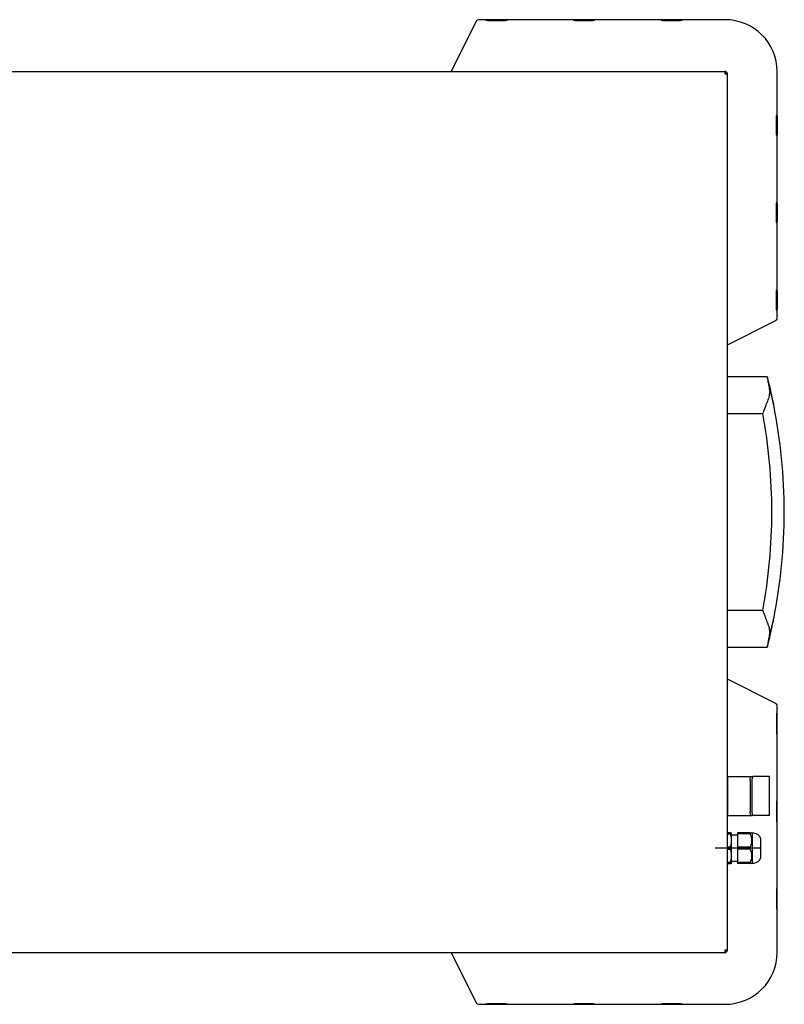
# Model space of a CAD drawing. Units: millimetres. Extents: x 178 to 2773, y 331 to 2411.
# Drawn here: x 1053 to 1638, y 331 to 1085 of the extents above; entities that cross this region are included whole.
import ezdxf

# ---------------------------------------------------------------- set-up
doc = ezdxf.new("R2010")
doc.units = ezdxf.units.MM
doc.header["$LTSCALE"] = 13

msp = doc.modelspace()

# ---------------------------------------------------------------- linework, layer by layer
for p, q in [((1401.88, 1083.12), (1382.9, 1045.16)), ((1401.88, 1083.12), (1401.88, 1083.12)), ((1592.66, 1084.78), (1404.56, 1084.78)), ((1404.56, 1084.78), (1404.56, 1084.78)), ((1409.76, 1084.51), (1409.6, 1084.47)), ((1410.21, 1084.55), (1409.76, 1084.51)), ((1410.95, 1084.58), (1410.21, 1084.55)), ((1411.95, 1084.61), (1410.95, 1084.58)), ((1413.16, 1084.64), (1411.95, 1084.61)), ((1414.55, 1084.66), (1413.16, 1084.64)), ((1416.05, 1084.67), (1414.55, 1084.66)), ((1417.62, 1084.68), (1416.05, 1084.67)), ((1419.2, 1084.67), (1417.62, 1084.68)), ((1420.71, 1084.66), (1419.2, 1084.67)), ((1422.11, 1084.64), (1420.71, 1084.66)), ((1423.34, 1084.62), (1422.11, 1084.64)), ((1424.34, 1084.58), (1423.34, 1084.62)), ((1425.09, 1084.55), (1424.34, 1084.58)), ((1425.55, 1084.51), (1425.09, 1084.55)), ((1425.71, 1084.47), (1425.55, 1084.51)), ((1425.71, 1084.37), (1425.71, 1084.47)), ((1476.69, 1084.49), (1476.6, 1084.47)), ((1477.21, 1084.55), (1476.76, 1084.51)), ((1477.95, 1084.58), (1477.21, 1084.55)), ((1478.95, 1084.61), (1477.95, 1084.58)), ((1480.16, 1084.64), (1478.95, 1084.61)), ((1481.55, 1084.66), (1480.16, 1084.64)), ((1483.05, 1084.67), (1481.55, 1084.66)), ((1484.62, 1084.68), (1483.05, 1084.67)), ((1486.2, 1084.67), (1484.62, 1084.68)), ((1487.71, 1084.66), (1486.2, 1084.67)), ((1489.11, 1084.64), (1487.71, 1084.66)), ((1490.34, 1084.62), (1489.11, 1084.64)), ((1491.34, 1084.58), (1490.34, 1084.62)), ((1492.09, 1084.55), (1491.34, 1084.58)), ((1492.55, 1084.51), (1492.09, 1084.55)), ((1492.71, 1084.47), (1492.55, 1084.51)), ((1492.71, 1084.37), (1492.71, 1084.47)), ((1543.69, 1084.49), (1543.6, 1084.47)), ((1544.21, 1084.55), (1543.76, 1084.51)), ((1544.95, 1084.58), (1544.21, 1084.55)), ((1545.95, 1084.61), (1544.95, 1084.58)), ((1547.16, 1084.64), (1545.95, 1084.61)), ((1548.55, 1084.66), (1547.16, 1084.64)), ((1550.05, 1084.67), (1548.55, 1084.66)), ((1551.62, 1084.68), (1550.05, 1084.67)), ((1553.2, 1084.67), (1551.62, 1084.68)), ((1554.71, 1084.66), (1553.2, 1084.67)), ((1556.11, 1084.64), (1554.71, 1084.66)), ((1557.34, 1084.62), (1556.11, 1084.64)), ((1558.34, 1084.58), (1557.34, 1084.62)), ((1559.09, 1084.55), (1558.34, 1084.58)), ((1559.55, 1084.51), (1559.09, 1084.55)), ((1559.71, 1084.47), (1559.55, 1084.51)), ((1559.71, 1084.37), (1559.71, 1084.47)), ((1592.66, 1084.78), (1592.66, 1084.78)), ((869.76, 1045.16), (1592.56, 1045.16)), ((1386.91, 1045.16), (1580.46, 1045.16)), ((1591.3, 1045.16), (1592.66, 1045.16)), ((1592.56, 1045.16), (1592.56, 1043.36)), ((1592.96, 1045.16), (1592.66, 1045.16)), ((1592.96, 1043.36), (1592.96, 1044.28)), ((1593.56, 1043.36), (1594.36, 1043.36)), ((1594.36, 371.97), (1594.36, 1043.36)), ((1594.36, 1043.36), (1594.36, 1043.36)), ((1632.58, 856.76), (1632.58, 1044.86)), ((1632.58, 1044.86), (1632.58, 1044.86)), ((1632.17, 1011.91), (1632.26, 1011.91)), ((1632.26, 1011.91), (1632.3, 1011.76)), ((1632.3, 1011.76), (1632.34, 1011.29)), ((1632.34, 1011.29), (1632.38, 1010.55)), ((1632.38, 1010.55), (1632.41, 1009.54)), ((1632.41, 1009.54), (1632.44, 1008.31)), ((1632.44, 1008.31), (1632.46, 1006.91)), ((1632.46, 1006.91), (1632.47, 1005.4)), ((1632.47, 1005.4), (1632.47, 1003.82)), ((1632.47, 1003.82), (1632.47, 1002.26)), ((1632.29, 995.89), (1632.26, 995.81)), ((1632.34, 996.42), (1632.3, 995.96)), ((1632.38, 997.16), (1632.34, 996.42)), ((1632.41, 998.15), (1632.38, 997.16)), ((1632.44, 999.37), (1632.41, 998.15)), ((1632.46, 1000.75), (1632.44, 999.37)), ((1632.47, 1002.26), (1632.46, 1000.75)), ((1632.17, 944.91), (1632.26, 944.91)), ((1632.26, 944.91), (1632.3, 944.76)), ((1632.3, 944.76), (1632.34, 944.29)), ((1632.34, 944.29), (1632.38, 943.55)), ((1632.38, 943.55), (1632.41, 942.54)), ((1632.41, 942.54), (1632.44, 941.31)), ((1632.44, 941.31), (1632.46, 939.91)), ((1632.46, 939.91), (1632.47, 938.4)), ((1632.47, 935.26), (1632.46, 933.75)), ((1632.47, 938.4), (1632.47, 936.82)), ((1632.47, 936.82), (1632.47, 935.26)), ((1632.29, 928.89), (1632.26, 928.81)), ((1632.34, 929.42), (1632.3, 928.96)), ((1632.38, 930.16), (1632.34, 929.42)), ((1632.41, 931.15), (1632.38, 930.16)), ((1632.44, 932.37), (1632.41, 931.15)), ((1632.46, 933.75), (1632.44, 932.37)), ((1632.17, 877.91), (1632.26, 877.91)), ((1632.26, 877.91), (1632.3, 877.76)), ((1632.3, 877.76), (1632.34, 877.29)), ((1632.34, 877.29), (1632.38, 876.55)), ((1632.38, 876.55), (1632.41, 875.54)), ((1632.41, 875.54), (1632.44, 874.31)), ((1632.44, 874.31), (1632.46, 872.91)), ((1632.46, 872.91), (1632.47, 871.4)), ((1632.47, 868.26), (1632.46, 866.75)), ((1632.47, 871.4), (1632.47, 869.82)), ((1632.47, 869.82), (1632.47, 868.26)), ((1632.3, 861.96), (1632.26, 861.81)), ((1632.34, 862.42), (1632.3, 861.96)), ((1632.38, 863.16), (1632.34, 862.42)), ((1632.41, 864.15), (1632.38, 863.16)), ((1632.44, 865.37), (1632.41, 864.15)), ((1632.46, 866.75), (1632.44, 865.37)), ((1594.36, 835.8), (1630.92, 854.08)), ((1630.92, 854.08), (1630.92, 854.08)), ((1632.58, 856.76), (1632.58, 856.76)), ((1624.97, 811.16), (1594.36, 811.16)), ((1626.59, 796.73), (1626.4, 797.6)), ((1594.36, 783.16), (1621.44, 783.16)), ((1621.43, 632.16), (1594.36, 632.16)), ((1626.4, 617.73), (1626.59, 618.6)), ((1594.36, 604.16), (1624.97, 604.16)), ((1630.92, 561.25), (1594.36, 579.53)), ((1630.92, 561.25), (1630.92, 561.25)), ((1632.58, 370.47), (1632.58, 558.57)), ((1632.58, 558.57), (1632.58, 558.57)), ((1632.3, 553.37), (1632.26, 553.52)), ((1632.34, 552.91), (1632.3, 553.37)), ((1632.38, 552.17), (1632.34, 552.91)), ((1632.41, 551.18), (1632.38, 552.17)), ((1632.44, 549.96), (1632.41, 551.18)), ((1632.46, 548.58), (1632.44, 549.96)), ((1632.47, 547.07), (1632.46, 548.58)), ((1632.46, 542.41), (1632.47, 543.93)), ((1632.47, 545.51), (1632.47, 547.07)), ((1632.47, 543.93), (1632.47, 545.51)), ((1632.17, 537.42), (1632.26, 537.42)), ((1632.26, 537.42), (1632.3, 537.57)), ((1632.3, 537.57), (1632.34, 538.03)), ((1632.34, 538.03), (1632.38, 538.78)), ((1632.38, 538.78), (1632.41, 539.79)), ((1632.41, 539.79), (1632.44, 541.01)), ((1632.44, 541.01), (1632.46, 542.41)), ((1594.36, 505.16), (1594.46, 505.16)), ((1594.46, 505.16), (1594.46, 502.16)), ((1594.46, 505.16), (1595.26, 505.16)), ((1594.46, 502.16), (1594.46, 478.16)), ((1595.26, 505.16), (1613.08, 505.16)), ((1611.81, 502.16), (1611.81, 478.16)), ((1613.08, 505.16), (1614.44, 505.16)), ((1613.17, 502.16), (1613.17, 478.16)), ((1626.44, 505.16), (1614.44, 505.16)), ((1626.65, 505.16), (1626.44, 505.16)), ((1626.65, 475.16), (1626.65, 505.16)), ((1632.29, 486.43), (1632.26, 486.52)), ((1632.34, 485.91), (1632.3, 486.37)), ((1632.38, 485.17), (1632.34, 485.91)), ((1632.41, 484.18), (1632.38, 485.17)), ((1632.44, 482.96), (1632.41, 484.18)), ((1632.46, 481.58), (1632.44, 482.96)), ((1594.46, 478.16), (1594.46, 475.16)), ((1632.44, 474.01), (1632.46, 475.41)), ((1632.47, 480.07), (1632.46, 481.58)), ((1632.46, 475.41), (1632.47, 476.93)), ((1632.47, 478.51), (1632.47, 480.07)), ((1632.47, 476.93), (1632.47, 478.51)), ((1594.46, 475.16), (1594.36, 475.16)), ((1594.46, 475.16), (1595.26, 475.16)), ((1595.26, 475.16), (1613.08, 475.16)), ((1614.44, 475.16), (1613.08, 475.16)), ((1626.44, 475.16), (1614.44, 475.16)), ((1626.65, 475.16), (1626.44, 475.16)), ((1632.17, 470.42), (1632.26, 470.42)), ((1632.26, 470.42), (1632.3, 470.57)), ((1632.3, 470.57), (1632.34, 471.03)), ((1632.34, 471.03), (1632.38, 471.78)), ((1632.38, 471.78), (1632.41, 472.79)), ((1632.41, 472.79), (1632.44, 474.01)), ((1596.72, 461.91), (1594.36, 461.91)), ((1594.36, 461.25), (1596.72, 461.25)), ((1596.72, 461.91), (1596.72, 461.25)), ((1597.56, 456.04), (1597.56, 461.91)), ((1602.06, 460.16), (1597.56, 460.16)), ((1611.76, 461.91), (1602.06, 461.91)), ((1602.06, 461.91), (1602.06, 461.25)), ((1602.06, 461.25), (1602.06, 450.83)), ((1611.76, 461.25), (1602.06, 461.25)), ((1611.76, 461.25), (1611.76, 461.91)), ((1613.56, 461.56), (1613.21, 461.91)), ((1614.66, 461.56), (1613.56, 461.56)), ((1613.56, 438.76), (1613.56, 461.56)), ((1597.56, 444.29), (1597.56, 456.04)), ((1619.95, 443.16), (1619.95, 457.16)), ((1619.95, 450.16), (1585.02, 450.16)), ((1596.72, 450.83), (1594.36, 450.83)), ((1594.36, 449.5), (1596.72, 449.5)), ((1596.72, 450.83), (1596.72, 449.5)), ((1611.76, 450.83), (1602.06, 450.83)), ((1602.06, 450.83), (1602.06, 449.5)), ((1602.06, 449.5), (1602.06, 439.08)), ((1611.76, 449.5), (1602.06, 449.5)), ((1611.76, 449.5), (1611.76, 450.83)), ((1596.72, 439.08), (1594.36, 439.08)), ((1594.36, 438.41), (1596.72, 438.41)), ((1596.72, 439.08), (1596.72, 438.41)), ((1597.56, 438.41), (1597.56, 444.29)), ((1597.56, 440.16), (1602.06, 440.16)), ((1611.76, 439.08), (1602.06, 439.08)), ((1602.06, 439.08), (1602.06, 438.41)), ((1611.76, 438.41), (1602.06, 438.41)), ((1611.76, 438.41), (1611.76, 439.08)), ((1613.21, 438.41), (1613.56, 438.76)), ((1613.56, 438.76), (1614.66, 438.76)), ((1632.29, 419.43), (1632.26, 419.52)), ((1632.34, 418.91), (1632.3, 419.37)), ((1632.38, 418.17), (1632.34, 418.91)), ((1632.41, 417.18), (1632.38, 418.17)), ((1632.44, 415.96), (1632.41, 417.18)), ((1632.46, 414.58), (1632.44, 415.96)), ((1632.44, 407.01), (1632.46, 408.41)), ((1632.47, 413.07), (1632.46, 414.58)), ((1632.46, 408.41), (1632.47, 409.93)), ((1632.47, 411.51), (1632.47, 413.07)), ((1632.47, 409.93), (1632.47, 411.51)), ((1632.17, 403.42), (1632.26, 403.42)), ((1632.26, 403.42), (1632.3, 403.57)), ((1632.3, 403.57), (1632.34, 404.03)), ((1632.34, 404.03), (1632.38, 404.78)), ((1632.38, 404.78), (1632.41, 405.79)), ((1632.41, 405.79), (1632.44, 407.01)), ((869.76, 370.16), (1592.56, 370.16)), ((1382.9, 370.16), (1401.88, 332.21)), ((1592.56, 371.96), (1592.56, 370.16)), ((1592.56, 370.16), (1592.66, 370.16)), ((1592.96, 370.16), (1592.66, 370.16)), ((1592.96, 371.96), (1592.96, 371.05)), ((1593.56, 371.96), (1594.36, 371.96)), ((1594.36, 371.97), (1594.36, 371.96)), ((1632.58, 370.47), (1632.58, 370.47)), ((1401.88, 332.21), (1401.88, 332.21)), ((1404.56, 330.55), (1592.66, 330.55)), ((1404.56, 330.55), (1404.56, 330.55)), ((1409.76, 330.82), (1409.6, 330.86)), ((1410.21, 330.78), (1409.76, 330.82)), ((1410.95, 330.74), (1410.21, 330.78)), ((1411.95, 330.71), (1410.95, 330.74)), ((1413.16, 330.69), (1411.95, 330.71)), ((1414.55, 330.67), (1413.16, 330.69)), ((1416.05, 330.65), (1414.55, 330.67)), ((1417.62, 330.65), (1416.05, 330.65)), ((1419.2, 330.65), (1417.62, 330.65)), ((1420.71, 330.67), (1419.2, 330.65)), ((1422.11, 330.69), (1420.71, 330.67)), ((1423.34, 330.71), (1422.11, 330.69)), ((1424.34, 330.74), (1423.34, 330.71)), ((1425.09, 330.78), (1424.34, 330.74)), ((1425.55, 330.82), (1425.09, 330.78)), ((1425.71, 330.86), (1425.55, 330.82)), ((1425.71, 330.95), (1425.71, 330.86)), ((1476.69, 330.84), (1476.6, 330.86)), ((1477.21, 330.78), (1476.76, 330.82)), ((1477.95, 330.74), (1477.21, 330.78)), ((1478.95, 330.71), (1477.95, 330.74)), ((1480.16, 330.69), (1478.95, 330.71)), ((1481.55, 330.67), (1480.16, 330.69)), ((1483.05, 330.65), (1481.55, 330.67)), ((1484.62, 330.65), (1483.05, 330.65)), ((1486.2, 330.65), (1484.62, 330.65)), ((1487.71, 330.67), (1486.2, 330.65)), ((1489.11, 330.69), (1487.71, 330.67)), ((1490.34, 330.71), (1489.11, 330.69)), ((1491.34, 330.74), (1490.34, 330.71)), ((1492.09, 330.78), (1491.34, 330.74)), ((1492.55, 330.82), (1492.09, 330.78)), ((1492.71, 330.86), (1492.55, 330.82)), ((1492.71, 330.95), (1492.71, 330.86)), ((1543.69, 330.84), (1543.6, 330.86)), ((1544.21, 330.78), (1543.76, 330.82)), ((1544.95, 330.74), (1544.21, 330.78)), ((1545.95, 330.71), (1544.95, 330.74)), ((1547.16, 330.69), (1545.95, 330.71)), ((1548.55, 330.67), (1547.16, 330.69)), ((1550.05, 330.65), (1548.55, 330.67)), ((1551.62, 330.65), (1550.05, 330.65)), ((1553.2, 330.65), (1551.62, 330.65)), ((1554.71, 330.67), (1553.2, 330.65)), ((1556.11, 330.69), (1554.71, 330.67)), ((1557.34, 330.71), (1556.11, 330.69)), ((1558.34, 330.74), (1557.34, 330.71)), ((1559.09, 330.78), (1558.34, 330.74)), ((1559.55, 330.82), (1559.09, 330.78)), ((1559.71, 330.86), (1559.55, 330.82)), ((1559.71, 330.95), (1559.71, 330.86)), ((1592.66, 330.55), (1592.66, 330.55))]:
    msp.add_line(p, q)
at = {"flags": 128}
for points in [[(1409.6, 1084.47), (1409.6, 1084.41), (1409.6, 1084.37)], [(1476.6, 1084.47), (1476.6, 1084.41), (1476.6, 1084.37)], [(1543.6, 1084.47), (1543.6, 1084.41), (1543.6, 1084.37)], [(1632.26, 995.81), (1632.21, 995.81), (1632.17, 995.81)], [(1632.26, 928.81), (1632.21, 928.81), (1632.17, 928.81)], [(1632.26, 861.81), (1632.21, 861.81), (1632.17, 861.81)], [(1632.26, 553.52), (1632.21, 553.52), (1632.17, 553.52)], [(1611.81, 502.16), (1611.83, 502.75), (1611.91, 503.31), (1612.02, 503.83), (1612.18, 504.28), (1612.37, 504.66), (1612.59, 504.94), (1612.83, 505.11), (1613.08, 505.16)], [(1614.44, 505.16), (1614.19, 505.11), (1613.95, 504.94), (1613.73, 504.66), (1613.54, 504.28), (1613.38, 503.83), (1613.27, 503.31), (1613.19, 502.75), (1613.17, 502.16)], [(1632.26, 486.52), (1632.21, 486.52), (1632.17, 486.52)], [(1613.08, 475.16), (1612.83, 475.22), (1612.59, 475.39), (1612.37, 475.67), (1612.18, 476.04), (1612.02, 476.5), (1611.91, 477.02), (1611.83, 477.58), (1611.81, 478.16)], [(1613.17, 478.16), (1613.19, 477.58), (1613.27, 477.02), (1613.38, 476.5), (1613.54, 476.04), (1613.73, 475.67), (1613.95, 475.39), (1614.19, 475.22), (1614.44, 475.16)], [(1632.26, 419.52), (1632.21, 419.52), (1632.17, 419.52)], [(1409.6, 330.86), (1409.6, 330.91), (1409.6, 330.95)], [(1476.6, 330.86), (1476.6, 330.91), (1476.6, 330.95)], [(1543.6, 330.86), (1543.6, 330.91), (1543.6, 330.95)]]:
    msp.add_lwpolyline(points, dxfattribs=at)
for centre, radius, start, end in [((1404.56, 1081.78), 3, 89.99996, 153.4349), ((1592.66, 1044.86), 39.92, 360, 89.99997), ((1629.58, 856.76), 3, 296.56505, 0), ((1219.45, 707.66), 418.51, 13.39663, 14.31378), ((1219.45, 707.66), 418.51, 11.341, 13.3686), ((1219.45, 707.66), 418.51, 348.68667, 11.31345), ((1219.45, 707.66), 409.01, 0, 10.63817), ((1219.45, 707.66), 409.01, 349.36214, 0), ((1219.45, 707.66), 418.51, 346.63125, 348.65913), ((1219.45, 707.66), 418.51, 345.68625, 346.60322), ((1629.58, 558.57), 3, 359.99996, 63.4349), ((1614.66, 456.16), 5.4, 13.13656, 90), ((1618.95, 457.16), 1, 0, 13.13656), ((1614.66, 444.16), 5.4, 270, 346.86344), ((1618.95, 443.16), 1, 346.86344, 0), ((1592.66, 370.47), 39.92, 270, 359.99997), ((1404.56, 333.55), 3, 206.56505, 270)]:
    msp.add_arc(centre, radius, start, end)
for points, knots in [([(1409.6, 1084.37), (1409.73, 1084.35), (1409.97, 1084.29), (1411.82, 1084.22), (1414.49, 1084.17), (1417.66, 1084.16), (1420.83, 1084.17), (1423.49, 1084.22), (1425.35, 1084.29), (1425.59, 1084.35), (1425.71, 1084.37)], [0, 0, 0, 0, 0.1248528, 0.2497046, 0.3747028, 0.5000001, 0.6252974, 0.7502956, 0.8751475, 1, 1, 1, 1]), ([(1476.6, 1084.37), (1476.73, 1084.35), (1476.97, 1084.29), (1478.82, 1084.22), (1481.49, 1084.17), (1484.66, 1084.16), (1487.83, 1084.17), (1490.49, 1084.22), (1492.35, 1084.29), (1492.59, 1084.35), (1492.71, 1084.37)], [0, 0, 0, 0, 0.124853, 0.249705, 0.374703, 0.5, 0.625297, 0.750296, 0.875147, 1, 1, 1, 1]), ([(1543.6, 1084.37), (1543.73, 1084.35), (1543.97, 1084.29), (1545.82, 1084.22), (1548.49, 1084.17), (1551.66, 1084.16), (1554.83, 1084.17), (1557.49, 1084.22), (1559.35, 1084.29), (1559.59, 1084.35), (1559.71, 1084.37)], [0, 0, 0, 0, 0.124853, 0.249705, 0.374703, 0.5, 0.625297, 0.750296, 0.875147, 1, 1, 1, 1]), ([(1592.96, 1043.36), (1592.94, 1043.58), (1592.91, 1043.99), (1592.67, 1044.32), (1592.56, 1044.48)], [0, 0, 0, 0, 0.526931, 1, 1, 1, 1]), ([(1592.56, 1044.12), (1592.66, 1044.02), (1592.91, 1043.76), (1592.94, 1043.51), (1592.96, 1043.36)], [0, 0, 0, 0, 0.4026234, 1, 1, 1, 1]), ([(1632.17, 995.81), (1632.14, 995.93), (1632.09, 996.17), (1632.02, 998.03), (1631.97, 1000.69), (1631.96, 1003.86), (1631.97, 1007.03), (1632.02, 1009.69), (1632.09, 1011.55), (1632.14, 1011.79), (1632.17, 1011.91)], [0, 0, 0, 0, 0.124853, 0.249705, 0.374703, 0.5, 0.625297, 0.750296, 0.875147, 1, 1, 1, 1]), ([(1632.17, 928.81), (1632.14, 928.93), (1632.09, 929.17), (1632.02, 931.03), (1631.97, 933.69), (1631.96, 936.86), (1631.97, 940.03), (1632.02, 942.69), (1632.09, 944.55), (1632.14, 944.79), (1632.17, 944.91)], [0, 0, 0, 0, 0.1248528, 0.2497046, 0.3747028, 0.5000001, 0.6252974, 0.7502956, 0.8751475, 1, 1, 1, 1]), ([(1632.17, 861.81), (1632.14, 861.93), (1632.09, 862.17), (1632.02, 864.03), (1631.97, 866.69), (1631.96, 869.86), (1631.97, 873.03), (1632.02, 875.69), (1632.09, 877.55), (1632.14, 877.79), (1632.17, 877.91)], [0, 0, 0, 0, 0.124853, 0.249705, 0.374703, 0.5, 0.625297, 0.750296, 0.875147, 1, 1, 1, 1]), ([(1624.97, 811.13), (1624.97, 811.12), (1624.97, 811.09), (1625.04, 810.58), (1625.17, 809.72), (1625.35, 808.48), (1625.6, 806.94), (1625.9, 805.12), (1626.19, 803.47), (1626.39, 802.42), (1626.45, 802.09)], [0, 0, 0, 0, 0.11181, 0.247118, 0.38634, 0.521834, 0.661217, 0.797465, 0.937578, 1, 1, 1, 1]), ([(1626.45, 802.09), (1626.53, 801.46), (1626.68, 800.17), (1626.62, 798.72), (1626.56, 797.9), (1626.54, 797.75), (1626.53, 797.68), (1626.52, 797.63), (1626.51, 797.59), (1626.49, 797.57), (1626.48, 797.55), (1626.47, 797.55), (1626.46, 797.55), (1626.45, 797.55), (1626.43, 797.56), (1626.41, 797.58), (1626.4, 797.59), (1626.4, 797.6)], [0, 0, 0, 0, 0.421637, 0.856493, 0.912236, 0.936281, 0.951364, 0.961331, 0.968069, 0.974974, 0.977547, 0.980146, 0.982085, 0.984017, 0.987493, 0.997794, 1, 1, 1, 1]), ([(1626.57, 804.63), (1626.57, 804.64), (1626.55, 804.78), (1626.64, 804.25), (1626.86, 803.04), (1627.22, 801.1), (1627.64, 799.04), (1627.93, 797.69), (1628.05, 797.16)], [0, 0, 0, 0, 0.019657, 0.229087, 0.438617, 0.649899, 0.864407, 1, 1, 1, 1]), ([(1626.62, 804.43), (1626.62, 804.44), (1626.59, 804.57), (1626.68, 804.06), (1626.9, 802.89), (1627.26, 801), (1627.66, 798.99), (1627.95, 797.67), (1628.06, 797.16)], [0, 0, 0, 0, 0.019696, 0.22908, 0.438566, 0.649836, 0.864371, 1, 1, 1, 1]), ([(1626.59, 796.73), (1626.05, 795.28), (1625.22, 793.01), (1624.13, 790.15), (1623.35, 788.09), (1622.66, 786.3), (1622.12, 784.9), (1621.71, 783.88), (1621.5, 783.33), (1621.41, 783.11), (1621.43, 783.17), (1621.44, 783.17)], [0, 0, 0, 0, 0.2076578, 0.3257358, 0.447453, 0.5616397, 0.6795981, 0.786343, 0.8966133, 0.9966342, 1, 1, 1, 1]), ([(1628.05, 797.16), (1628.24, 796.3), (1628.63, 794.58), (1629.18, 792.29), (1629.6, 790.62), (1629.84, 789.72), (1629.83, 789.75), (1629.82, 789.76)], [0, 0, 0, 0, 0.22195, 0.443941, 0.664254, 0.878826, 1, 1, 1, 1]), ([(1628.06, 797.16), (1628.25, 796.33), (1628.62, 794.65), (1629.16, 792.42), (1629.57, 790.79), (1629.8, 789.92), (1629.79, 789.95), (1629.78, 789.96)], [0, 0, 0, 0, 0.221934, 0.443911, 0.664185, 0.878739, 1, 1, 1, 1]), ([(1621.43, 632.16), (1621.45, 632.13), (1621.47, 632.06), (1621.68, 631.52), (1622.01, 630.69), (1622.46, 629.54), (1623.02, 628.1), (1623.68, 626.38), (1624.43, 624.4), (1625.25, 622.21), (1625.98, 620.24), (1626.43, 619.02), (1626.59, 618.6)], [0, 0, 0, 0, 0.100155, 0.197502, 0.297563, 0.397109, 0.499248, 0.604502, 0.712453, 0.824584, 0.939691, 1, 1, 1, 1]), ([(1628.05, 618.16), (1628.24, 619.02), (1628.63, 620.75), (1629.18, 623.04), (1629.6, 624.71), (1629.84, 625.61), (1629.83, 625.58), (1629.82, 625.56)], [0, 0, 0, 0, 0.221946, 0.443933, 0.664242, 0.878811, 1, 1, 1, 1]), ([(1628.06, 618.16), (1628.25, 619), (1628.62, 620.68), (1629.16, 622.91), (1629.57, 624.54), (1629.8, 625.41), (1629.79, 625.38), (1629.78, 625.37)], [0, 0, 0, 0, 0.22193, 0.443904, 0.664173, 0.878724, 1, 1, 1, 1]), ([(1626.45, 613.23), (1626.32, 612.52), (1626.05, 611.08), (1625.72, 609.16), (1625.45, 607.46), (1625.24, 606.08), (1625.08, 605.03), (1624.99, 604.4), (1624.96, 604.13), (1624.96, 604.19), (1624.97, 604.2)], [0, 0, 0, 0, 0.137869, 0.279694, 0.417579, 0.559539, 0.696082, 0.83664, 0.972257, 1, 1, 1, 1]), ([(1626.4, 617.73), (1626.4, 617.74), (1626.41, 617.75), (1626.43, 617.77), (1626.45, 617.78), (1626.46, 617.78), (1626.47, 617.78), (1626.48, 617.77), (1626.5, 617.76), (1626.53, 617.68), (1626.57, 617.35), (1626.64, 616.03), (1626.67, 614.56), (1626.48, 613.42), (1626.45, 613.23)], [0, 0, 0, 0, 0.005273, 0.012423, 0.015145, 0.017895, 0.019833, 0.021766, 0.024988, 0.033952, 0.07386, 0.232159, 0.869588, 1, 1, 1, 1]), ([(1626.57, 610.7), (1626.57, 610.69), (1626.55, 610.55), (1626.64, 611.08), (1626.86, 612.28), (1627.22, 614.22), (1627.64, 616.28), (1627.93, 617.64), (1628.05, 618.16)], [0, 0, 0, 0, 0.019606, 0.229046, 0.438588, 0.64988, 0.864399, 1, 1, 1, 1]), ([(1626.62, 610.9), (1626.62, 610.89), (1626.59, 610.76), (1626.68, 611.27), (1626.9, 612.44), (1627.26, 614.33), (1627.66, 616.33), (1627.95, 617.65), (1628.06, 618.16)], [0, 0, 0, 0, 0.019647, 0.229041, 0.438538, 0.649819, 0.864365, 1, 1, 1, 1]), ([(1632.17, 553.52), (1632.14, 553.4), (1632.09, 553.16), (1632.02, 551.3), (1631.97, 548.64), (1631.96, 545.47), (1631.97, 542.3), (1632.02, 539.64), (1632.09, 537.78), (1632.14, 537.54), (1632.17, 537.42)], [0, 0, 0, 0, 0.124853, 0.249705, 0.374703, 0.5, 0.625297, 0.750296, 0.875147, 1, 1, 1, 1]), ([(1632.17, 486.52), (1632.14, 486.4), (1632.09, 486.16), (1632.02, 484.3), (1631.97, 481.64), (1631.96, 478.47), (1631.97, 475.3), (1632.02, 472.64), (1632.09, 470.78), (1632.14, 470.54), (1632.17, 470.42)], [0, 0, 0, 0, 0.124853, 0.249705, 0.374703, 0.5, 0.625297, 0.750296, 0.875147, 1, 1, 1, 1]), ([(1596.72, 461.91), (1597.02, 461.91), (1597.48, 461.91), (1597.54, 461.91), (1597.56, 461.91)], [0, 0, 0, 0, 0.644783, 1, 1, 1, 1]), ([(1597.56, 456.04), (1597.56, 456.35), (1597.53, 458.11), (1597.09, 459.83), (1596.72, 461.25)], [0, 0, 0, 0, 0.1788144, 1, 1, 1, 1]), ([(1611.76, 461.91), (1611.99, 461.91), (1612.51, 461.91), (1613.09, 461.91), (1613.16, 461.91), (1613.2, 461.91)], [0, 0, 0, 0, 0.277058, 0.645218, 1, 1, 1, 1]), ([(1611.76, 450.83), (1612.11, 451.56), (1612.82, 453.05), (1613.29, 455.38), (1613.15, 457.68), (1612.57, 459.62), (1611.99, 460.78), (1611.76, 461.25)], [0, 0, 0, 0, 0.220326, 0.4476482, 0.6487947, 0.8584925, 1, 1, 1, 1]), ([(1596.72, 450.83), (1596.96, 451.68), (1597.44, 453.39), (1597.52, 455.15), (1597.56, 456.04)], [0, 0, 0, 0, 0.496125, 1, 1, 1, 1]), ([(1597.56, 444.29), (1597.56, 444.6), (1597.53, 446.36), (1597.09, 448.08), (1596.72, 449.5)], [0, 0, 0, 0, 0.178814, 1, 1, 1, 1]), ([(1611.76, 439.08), (1612.11, 439.81), (1612.82, 441.3), (1613.29, 443.63), (1613.15, 445.93), (1612.57, 447.87), (1611.99, 449.03), (1611.76, 449.5)], [0, 0, 0, 0, 0.220326, 0.447648, 0.648795, 0.858492, 1, 1, 1, 1]), ([(1596.72, 439.08), (1596.96, 439.93), (1597.44, 441.64), (1597.52, 443.4), (1597.56, 444.29)], [0, 0, 0, 0, 0.496125, 1, 1, 1, 1]), ([(1597.56, 438.41), (1597.54, 438.41), (1597.48, 438.41), (1597.02, 438.41), (1596.72, 438.41)], [0, 0, 0, 0, 0.355217, 1, 1, 1, 1]), ([(1613.2, 438.41), (1613.16, 438.41), (1613.09, 438.41), (1612.52, 438.41), (1611.99, 438.41), (1611.76, 438.41)], [0, 0, 0, 0, 0.343022, 0.722937, 1, 1, 1, 1]), ([(1632.17, 419.52), (1632.14, 419.4), (1632.09, 419.16), (1632.02, 417.3), (1631.97, 414.64), (1631.96, 411.47), (1631.97, 408.3), (1632.02, 405.64), (1632.09, 403.78), (1632.14, 403.54), (1632.17, 403.42)], [0, 0, 0, 0, 0.124853, 0.249705, 0.374703, 0.5, 0.625297, 0.750296, 0.875147, 1, 1, 1, 1]), ([(1592.96, 371.96), (1592.94, 371.81), (1592.91, 371.56), (1592.66, 371.31), (1592.56, 371.21)], [0, 0, 0, 0, 0.597377, 1, 1, 1, 1]), ([(1592.56, 370.88), (1592.62, 370.94), (1592.83, 371.17), (1592.94, 371.57), (1592.96, 371.87), (1592.96, 371.96)], [0, 0, 0, 0, 0.230029, 0.765798, 1, 1, 1, 1]), ([(1409.6, 330.95), (1409.73, 330.98), (1409.97, 331.04), (1411.82, 331.11), (1414.49, 331.15), (1417.66, 331.17), (1420.83, 331.15), (1423.49, 331.11), (1425.35, 331.04), (1425.59, 330.98), (1425.71, 330.95)], [0, 0, 0, 0, 0.124853, 0.249705, 0.374703, 0.5, 0.625297, 0.750296, 0.875147, 1, 1, 1, 1]), ([(1476.6, 330.95), (1476.73, 330.98), (1476.97, 331.04), (1478.82, 331.11), (1481.49, 331.15), (1484.66, 331.17), (1487.83, 331.15), (1490.49, 331.11), (1492.35, 331.04), (1492.59, 330.98), (1492.71, 330.95)], [0, 0, 0, 0, 0.124853, 0.249705, 0.374703, 0.5, 0.625297, 0.750296, 0.875147, 1, 1, 1, 1]), ([(1543.6, 330.95), (1543.73, 330.98), (1543.97, 331.04), (1545.82, 331.11), (1548.49, 331.15), (1551.66, 331.17), (1554.83, 331.15), (1557.49, 331.11), (1559.35, 331.04), (1559.59, 330.98), (1559.71, 330.95)], [0, 0, 0, 0, 0.124853, 0.249705, 0.374703, 0.5, 0.625297, 0.750296, 0.875147, 1, 1, 1, 1])]:
    msp.add_open_spline(points, degree=3, knots=knots)
for points in [[(1594.36, 1043.36), (1594.33, 1043.6), (1594.28, 1044.07), (1593.86, 1044.67), (1593.27, 1045.08), (1592.8, 1045.14), (1592.56, 1045.16)], [(1593.56, 1043.36), (1593.55, 1043.49), (1593.52, 1043.76), (1593.29, 1044.09), (1592.95, 1044.32), (1592.69, 1044.35), (1592.56, 1044.36)], [(1592.56, 1043.36), (1592.8, 1043.36), (1593.27, 1043.36), (1593.86, 1043.36), (1594.28, 1043.36), (1594.33, 1043.36), (1594.36, 1043.36)], [(1594.36, 371.97), (1594.33, 371.97), (1594.28, 371.97), (1593.86, 371.97), (1593.27, 371.97), (1592.8, 371.96), (1592.56, 371.96)], [(1592.56, 370.16), (1592.8, 370.19), (1593.27, 370.24), (1593.86, 370.66), (1594.28, 371.26), (1594.33, 371.73), (1594.36, 371.96)], [(1592.56, 370.96), (1592.69, 370.98), (1592.95, 371.01), (1593.29, 371.24), (1593.52, 371.57), (1593.55, 371.83), (1593.56, 371.96)]]:
    msp.add_open_spline(points, degree=3)

doc.saveas('drawing.dxf')
